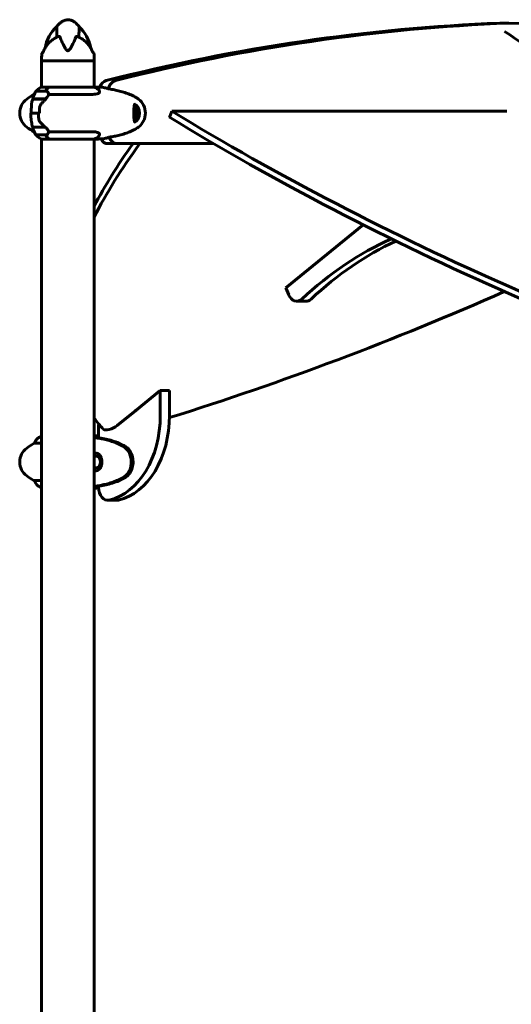
# Model space of a CAD drawing. Units: millimetres. Extents: x 4646 to 16007, y 1486 to 16020.
# Drawn here: x 11985 to 12549, y 14891 to 16020 of the extents above; entities that cross this region are included whole.
import ezdxf

# ---------------------------------------------------------------- set-up
doc = ezdxf.new("R2010")
doc.units = ezdxf.units.MM
doc.header["$LTSCALE"] = 100
doc.layers.add('Widoczne (ISO)', color=7, linetype='Continuous', lineweight=60)

msp = doc.modelspace()

# ---------------------------------------------------------------- linework, layer by layer
at = {"layer": 'Widoczne (ISO)'}
for p, q in [((12546, 16016.1), (12535.4, 16016.1)), ((12010.5, 15972.8), (12010.5, 15975.8)), ((12011.9, 15982.3), (12011.9, 15982.3)), ((12069.4, 15982.3), (12069.5, 15982.3)), ((12070.8, 15972.8), (12070.8, 15975.8)), ((12070.8, 15972.8), (12010.5, 15972.8)), ((12010.5, 15972.8), (12070.8, 15972.8)), ((12010.5, 15942.6), (12010.5, 15972.8)), ((12070.8, 15942.7), (12070.8, 15972.8)), ((12018.9, 15942.6), (12010, 15942.6)), ((12071.1, 15942.7), (12019.2, 15942.7)), ((12002, 15934.3), (12002.3, 15934.3)), ((12016.5, 15937.8), (12004.5, 15937.8)), ((12018.6, 15934.3), (12069.3, 15934.3)), ((12000.3, 15928.8), (12015.3, 15928.8)), ((12000.4, 15929), (12014.9, 15929)), ((12014.9, 15929), (12015.7, 15929)), ((11998.5, 15912.8), (11997.3, 15912.8)), ((11998.5, 15912.8), (12006.9, 15912.8)), ((12006.9, 15912.8), (11998.5, 15912.8)), ((12006.9, 15912.8), (12008.2, 15912.8)), ((12117.6, 15915.7), (12116.9, 15915.8)), ((12117.4, 15909.9), (12118.7, 15912.6)), ((12119.4, 15915.7), (12117.6, 15915.7)), ((12118.7, 15912.6), (12117.6, 15915.7)), ((12120.4, 15912.6), (12118.7, 15912.6)), ((12159.9, 15914.9), (12157.1, 15907.9)), ((12543.5, 15914.9), (12159.9, 15914.9)), ((12014.7, 15896.8), (12000.3, 15896.8)), ((12014.9, 15896.6), (12000.4, 15896.6)), ((12002.3, 15891.4), (12002, 15891.4)), ((12004.5, 15887.8), (12016.5, 15887.8)), ((12069.3, 15891.4), (12018.6, 15891.4)), ((12010.3, 15882.9), (12019.2, 15882.9)), ((12010.5, 14583.7), (12010.5, 15882.9)), ((12019, 15883.1), (12071.4, 15883.1)), ((12070.8, 14583.5), (12070.8, 15883.1)), ((12086.4, 15877.8), (12097, 15877.8)), ((12097, 15877.8), (12207.4, 15877.8)), ((12379.1, 15784.6), (12290.4, 15712.3)), ((12290.4, 15712.3), (12293.6, 15704.6)), ((12302.7, 15697.1), (12313.4, 15697.1)), ((12146.5, 15594.7), (12118.6, 15572)), ((12157.1, 15594.7), (12146.5, 15594.7)), ((12146.5, 15566.2), (12146.5, 15594.7)), ((12157.1, 15594.7), (12157.1, 15566.2)), ((12097.2, 15554.6), (12118.4, 15572)), ((12075.8, 15547.8), (12075.8, 15540.7)), ((12002, 15534.3), (12010.5, 15534.3)), ((12010.5, 15542.7), (12010.3, 15542.7)), ((12073.6, 15540.4), (12073.6, 15540.5)), ((12010.5, 15491.4), (12002, 15491.4)), ((12010, 15483.1), (12010.5, 15483.1)), ((12073.6, 15485.2), (12073.6, 15485.3)), ((12075.8, 15484.9), (12075.8, 15483.9)), ((12097, 15468.9), (12086.4, 15468.9))]:
    msp.add_line(p, q, dxfattribs=at)
for centre, radius, start, end in [((12058.5, 15979.5), 44.7, 133.0508, 169.8539), ((12022.8, 15979.5), 44.7, 10.1461, 46.9492), ((12056.3, 15975.8), 45.7, 172.9382, 180), ((12011.9, 15981.3), 1, 90, 172.9382), ((12069.5, 15981.3), 1, 7.0618, 90), ((12025.1, 15975.8), 45.7, 0, 7.0618), ((12016.8, 15928.1), 16, 115.9828, 143.671), ((12010, 15942.1), 0.5, 90, 115.9828), ((12064.6, 15928.1), 16, 42.7554, 66.0245), ((12035.5, 15872.8), 70, 118.5557, 126.8699), ((12054.1, 15912.8), 56.1, 154.1852, 163.2199), ((12016.8, 15928.1), 16, 145.5773, 157.2158), ((12004.5, 15936.8), 1, 90, 154.1852), ((12016.5, 15936.8), 1, 25.8148, 90), ((11966.9, 15912.8), 56.1, 24.5312, 25.8148), ((12079.5, 15872.8), 70, 53.1301, 54.7233), ((12005.5, 15912.8), 20, 126.8699, 233.1301), ((12054.1, 15912.8), 56.1, 163.433, 167.629), ((12109.5, 15912.8), 20, 306.8699, 53.1301), ((12111.6, 15912.8), 9.67, 347.2441, 12.7559), ((12035.5, 15952.8), 70, 233.1301, 241.4443), ((12054.1, 15912.8), 56.1, 190.212, 196.567), ((12054.1, 15912.8), 56.1, 196.7801, 205.8148), ((12079.5, 15952.8), 70, 305.2767, 306.8699), ((12016.8, 15897.6), 16, 202.7842, 214.4227), ((12004.5, 15888.8), 1, 205.8148, 270), ((12016.8, 15897.6), 16, 216.329, 246.0245), ((12016.5, 15888.8), 1, 270, 334.1852), ((11966.9, 15912.8), 56.1, 334.1852, 335.4688), ((12064.6, 15897.6), 16, 295.9828, 317.2446), ((12071.4, 15883.6), 0.5, 270, 295.9828), ((12035.5, 15472.8), 70, 118.5557, 126.8699), ((12016.8, 15528.1), 16, 113.9755, 157.2158), ((12004.5, 15536.8), 1, 129.8943, 154.1852), ((12054.1, 15512.8), 56.1, 154.1852, 154.3011), ((12005.5, 15512.8), 20, 126.8699, 233.1301), ((12035.5, 15552.8), 70, 233.1301, 241.4443), ((12016.8, 15497.6), 16, 202.7842, 244.0172), ((12010, 15483.6), 0.5, 244.0172, 270)]:
    msp.add_arc(centre, radius, start, end, dxfattribs=at)
for centre, major_axis, ratio, start_param, end_param in [((12619.5, 11751.8), (0, 4265.9), 0.707107, 0.027907, 0.178324), ((12630.1, 11751.8), (0, 4265.9), 0.707107, 0.027907, 0.178324), ((12461.8, 11751.8), (0, 4265.9), 0.707107, 6.104861, 6.255279), ((12438.9, 15673.6), (0, 362.7), 0.707107, 5.083496, 5.874979), ((12023.8, 15928.1), (0, -16), 0.707107, 3.560044, 4.060147), ((12023.8, 15928.1), (0, -16), 0.707107, 3.595078, 4.060147), ((12086.4, 15935.3), (0, 15), 0.707107, 0.178324, 1.067156), ((12097, 15935.3), (0, 15), 0.707107, 0.178324, 1.198164), ((12006.1, 15928.2), (12.7, 7.4), 0.336637, 5.313061, 5.340802), ((12116.3, 15912.8), (0, 7), 0.707107, 5.022234, 6.259339), ((12116.3, 15912.8), (0, -8.75), 0.707107, 0.049303, 3.092291), ((12115.6, 15912.8), (0, -10.2), 0.707107, 0.208332, 2.933242), ((12109.9, 15914.5), (6.33, 6.66), 0.586773, 5.222551, 5.410994), ((12109.7, 15911.5), (-5.23, 7.56), 0.635108, 4.108571, 4.242313), ((12116.3, 15912.8), (0, -7), 0.707107, 0.023844, 1.260952), ((12111.5, 15909.8), (-9.18, 0.44), 0.048335, 3.738543, 4.11778), ((12111.8, 15915.8), (9.18, -0.44), 0.048335, 0.596951, 0.976188), ((12113.4, 15911.2), (-6.33, -6.66), 0.586773, 1.890164, 2.269401), ((12113.5, 15914.2), (5.23, -7.56), 0.635108, 0.966979, 1.346216), ((12811.5, 16088), (-1193, 487.1), 0.353553, 1.140234, 1.843799), ((12814.3, 16094.9), (1193, -487.1), 0.353553, 4.281827, 4.985391), ((12023.8, 15897.6), (0, 16), 0.707107, 2.223038, 2.688107), ((12023.8, 15897.6), (0, 16), 0.707107, 2.223038, 2.723141), ((12097, 15892.8), (0, -15), 0.707107, 5.250365, 6.283185), ((12019, 15883.6), (0, -0.5), 0.707107, 5.8297, 6.283185), ((12019, 15883.3), (0, -0.5), 0.707107, 0.616365, 1.111118), ((13239, 16094.9), (-1193, -487.1), 0.353553, 5.769683, 5.890733), ((13241.9, 16088), (-1193, -487.1), 0.353553, 5.758286, 5.900435), ((12086.4, 15892.8), (0, -15), 0.707107, 5.411992, 6.283185), ((12535.4, 15212.6), (0, 583.1), 0.707107, 0.305889, 0.582398), ((12546, 15212.6), (0, 583.1), 0.707107, 0.319886, 0.582398), ((12269.8, 16088), (1193, 487.1), 0.353553, 4.475357, 4.79566), ((12302.7, 15712.1), (0, -15), 0.707107, 5.235988, 6.865583), ((12313.4, 15712.1), (0, -15), 0.707107, 0, 0.582398), ((12117.2, 15575.5), (0, -4), 0.707107, 0.272943, 0.523599), ((12121.3, 15572), (-3.7, -1.51), 0.353553, 5.070692, 5.426113), ((13241.9, 16088), (-1193, -487.1), 0.353553, 0.096055, 0.129655), ((12076.9, 15566.2), (0, -98.4), 0.707107, 0.161259, 1.570796), ((12087.5, 15566.2), (0, -98.4), 0.707107, 0.161259, 1.570796), ((12153.2, 15547.8), (0, -109.5), 0.707107, 4.635702, 4.712389), ((12090.1, 15554.6), (-9.26, -3.78), 0.353553, 0.129655, 2.284521), ((12073.2, 15512.8), (0, 10.2), 0.707107, 0.113329, 0.33413), ((12073.2, 15512.8), (0, 6.75), 0.707107, 2.620308, 6.80447), ((12073.2, 15512.8), (0, -10.3), 0.707107, 5.949055, 6.16984), ((12086.4, 15483.9), (0, -15), 0.707107, 4.712389, 6.444444), ((12097, 15483.9), (0, -15), 0.707107, 0, 0.161259)]:
    msp.add_ellipse(centre, major_axis=major_axis, ratio=ratio, start_param=start_param, end_param=end_param, dxfattribs=at)
for points, knots in [([(12028, 16012.2), (12028.9, 16013.5), (12030, 16014.7), (12032.3, 16016.7), (12033.4, 16017.5), (12035.4, 16018.6), (12036.3, 16019), (12038.6, 16019.7), (12040.2, 16019.9), (12042.9, 16019.7), (12044.1, 16019.4), (12046.5, 16018.4), (12047.6, 16017.7), (12050, 16016), (12051.2, 16014.8), (12052.7, 16013.1), (12053, 16012.6), (12053.4, 16012.2)], [0, 0, 0, 0, 0.489894, 0.489894, 0.89636, 0.89636, 1.182455, 1.182455, 1.631346, 1.631346, 2.004975, 2.004975, 2.397868, 2.397868, 2.8972, 2.8972, 3.06906, 3.06906, 3.06906, 3.06906]), ([(12028, 16012.2), (12028, 16012.2), (12028, 16012.1), (12027.9, 16011.7), (12027.9, 16011.5), (12027.8, 16010.2), (12027.8, 16008.4), (12028, 16004.2), (12028.1, 16002.1), (12028.2, 15999.8)], [-4.746456, -4.746456, -4.746456, -4.746456, -4.413951, -4.413951, -4.068779, -4.068779, -3.024201, -3.024201, -2.202445, -2.202445, -2.202445, -2.202445]), ([(12053.2, 15999.8), (12053.2, 16001.4), (12053.3, 16002.8), (12053.5, 16006.7), (12053.6, 16008.7), (12053.5, 16010.7), (12053.5, 16011.6), (12053.4, 16012.1), (12053.4, 16012.2), (12053.4, 16012.2)], [-8.584361, -8.584361, -8.584361, -8.584361, -7.629846, -7.629846, -5.858386, -5.858386, -5.058101, -5.058101, -4.746456, -4.746456, -4.746456, -4.746456]), ([(12030.1, 16000.6), (12029.3, 16000.3), (12028.6, 16000), (12027, 15999.3), (12026.3, 15998.9), (12024.9, 15998.1), (12024.2, 15997.7), (12022.8, 15996.7), (12022.2, 15996.3), (12020.9, 15995.3), (12020.3, 15994.7), (12019.2, 15993.6), (12018.6, 15993.1), (12017, 15991.3), (12016.1, 15990.1), (12014.5, 15987.4), (12013.7, 15986.1), (12013.2, 15984.7)], [5.736606, 5.736606, 5.736606, 5.736606, 5.989444, 5.989444, 6.242281, 6.242281, 6.495118, 6.495118, 6.747956, 6.747956, 7.000793, 7.000793, 7.25363, 7.25363, 7.759305, 7.759305, 8.264979, 8.264979, 8.264979, 8.264979]), ([(12031.3, 16000.6), (12031.3, 16000.6), (12031.3, 16000.7), (12031.2, 16000.7), (12031.2, 16000.7), (12031, 16000.8), (12030.9, 16000.8), (12030.7, 16000.7), (12030.4, 16000.7), (12030.2, 16000.6), (12030.1, 16000.6), (12030.1, 16000.6)], [0, 0, 0, 0, 0.0151508, 0.0151508, 0.033742, 0.033742, 0.0697851, 0.0697851, 0.143535, 0.143535, 0.146658, 0.146658, 0.146658, 0.146658]), ([(12050, 16000.6), (12048.5, 15997), (12046.9, 15993.1), (12044, 15987.7), (12042.9, 15985.8), (12041.7, 15984.7), (12041.5, 15984.5), (12041.1, 15984.4), (12040.9, 15984.3), (12040.6, 15984.3), (12040.4, 15984.3), (12040.1, 15984.4), (12039.9, 15984.5), (12039.5, 15984.9), (12039.2, 15985.1), (12038.4, 15986.1), (12037.8, 15987), (12036, 15990.1), (12034.6, 15993), (12032.5, 15997.7), (12031.9, 15999.2), (12031.3, 16000.6)], [0.206777, 0.206777, 0.206777, 0.206777, 1.765843, 1.765843, 2.836318, 2.836318, 3.102384, 3.102384, 3.308115, 3.308115, 3.490318, 3.490318, 3.717936, 3.717936, 4.112889, 4.112889, 4.940235, 4.940235, 6.583199, 6.583199, 7.390591, 7.390591, 7.390591, 7.390591]), ([(12051.2, 16000.6), (12051, 16000.7), (12050.9, 16000.7), (12050.5, 16000.8), (12050.4, 16000.8), (12050.2, 16000.7), (12050.1, 16000.7), (12050.1, 16000.6), (12050.1, 16000.6), (12050, 16000.6)], [0.3074962, 0.3074962, 0.3074962, 0.3074962, 0.3866192, 0.3866192, 0.4998078, 0.4998078, 0.5509934, 0.5509934, 0.5793275, 0.5793275, 0.5793275, 0.5793275]), ([(12068.2, 15984.7), (12067.6, 15986.1), (12066.9, 15987.4), (12065.2, 15990.1), (12064.3, 15991.3), (12062.7, 15993.1), (12062.2, 15993.6), (12061, 15994.7), (12060.4, 15995.3), (12059.2, 15996.3), (12058.5, 15996.7), (12057.2, 15997.7), (12056.5, 15998.1), (12055.1, 15998.9), (12054.3, 15999.3), (12052.8, 16000), (12052, 16000.3), (12051.2, 16000.6)], [1.105496, 1.105496, 1.105496, 1.105496, 1.611171, 1.611171, 2.116845, 2.116845, 2.369683, 2.369683, 2.62252, 2.62252, 2.875357, 2.875357, 3.128194, 3.128194, 3.381032, 3.381032, 3.633869, 3.633869, 3.633869, 3.633869]), ([(12013.2, 15984.7), (12013, 15984.3), (12012.9, 15984), (12012.6, 15983.5), (12012.5, 15983.2), (12012.2, 15982.8), (12012.1, 15982.6), (12011.9, 15982.3), (12011.8, 15982.2), (12011.8, 15982.2), (12011.8, 15982.2), (12011.8, 15982.2)], [0, 0, 0, 0, 0.1296725, 0.1296725, 0.259345, 0.259345, 0.3890174, 0.3890174, 0.5186899, 0.5186899, 0.5275288, 0.5275288, 0.5275288, 0.5275288]), ([(12069.5, 15982.2), (12069.5, 15982.2), (12069.5, 15982.2), (12069.5, 15982.2), (12069.5, 15982.3), (12069.3, 15982.4), (12069.2, 15982.6), (12069, 15983), (12068.9, 15983.2), (12068.6, 15983.8), (12068.5, 15984), (12068.3, 15984.5), (12068.2, 15984.6), (12068.2, 15984.7)], [0.1208358, 0.1208358, 0.1208358, 0.1208358, 0.1370123, 0.1370123, 0.2201009, 0.2201009, 0.3497744, 0.3497744, 0.4794479, 0.4794479, 0.6091214, 0.6091214, 0.6483674, 0.6483674, 0.6483674, 0.6483674]), ([(12080.3, 15942.4), (12081.8, 15942.2), (12083.3, 15941.8), (12085.6, 15941.2), (12086.3, 15941), (12087, 15940.8)], [34.7828406, 34.7828406, 34.7828406, 34.7828406, 35.3783959, 35.3783959, 35.6691337, 35.6691337, 35.6691337, 35.6691337]), ([(12018.6, 15934.3), (12018.6, 15934.1), (12018.6, 15933.9), (12018.3, 15933), (12017.8, 15932.1), (12016.5, 15930.5), (12015.8, 15929.8), (12014.9, 15929)], [-2.553905, -2.553905, -2.553905, -2.553905, -2.410923, -2.410923, -1.933986, -1.933986, -1.54469, -1.54469, -1.54469, -1.54469]), ([(12018, 15936.1), (12018, 15936.1), (12018, 15936.1), (12018.2, 15935.6), (12018.4, 15935), (12018.6, 15934.3)], [0.1980922, 0.1980922, 0.1980922, 0.1980922, 0.2028161, 0.2028161, 0.4461333, 0.4461333, 0.4461333, 0.4461333]), ([(12076.3, 15939), (12076.8, 15938.5), (12077, 15938), (12077.2, 15936.7), (12076.6, 15935.9), (12074.6, 15934.9), (12073.6, 15934.7), (12071.5, 15934.4), (12070.4, 15934.3), (12069.3, 15934.3)], [2.77524, 2.77524, 2.77524, 2.77524, 3.44936, 3.44936, 4.840595, 4.840595, 5.656639, 5.656639, 6.296646, 6.296646, 6.296646, 6.296646]), ([(12117.5, 15931.5), (12115.6, 15932.5), (12113.7, 15933.4), (12109.8, 15935), (12107.8, 15935.7), (12103.9, 15937.1), (12101.9, 15937.6), (12097.9, 15938.7), (12095.9, 15939.1), (12091.9, 15939.9), (12089.9, 15940.2), (12087.9, 15940.5)], [0, 0, 0, 0, 0.84984, 0.84984, 1.69968, 1.69968, 2.54952, 2.54952, 3.399359, 3.399359, 4.242331, 4.242331, 4.242331, 4.242331]), ([(12119.9, 15930), (12119.7, 15930.1), (12119.6, 15930.2), (12119.3, 15930.4), (12119.1, 15930.5), (12118.8, 15930.7), (12118.6, 15930.8), (12118.3, 15931), (12118.2, 15931.1), (12117.8, 15931.3), (12117.7, 15931.4), (12117.5, 15931.5)], [0.2380342, 0.2380342, 0.2380342, 0.2380342, 0.3075351, 0.3075351, 0.3770359, 0.3770359, 0.4465367, 0.4465367, 0.5160376, 0.5160376, 0.5855384, 0.5855384, 0.5855384, 0.5855384]), ([(11999.1, 15923.3), (11999.1, 15922.7), (11999, 15922.1), (11999, 15920.8), (11998.9, 15920), (11998.9, 15919.2)], [0, 0, 0, 0, 0.2223532, 0.2223532, 0.4551306, 0.4551306, 0.4551306, 0.4551306]), ([(11999.1, 15923.3), (11999.1, 15923.8), (11999.2, 15924.3), (11999.3, 15924.8), (11999.3, 15924.8), (11999.3, 15924.9)], [0.57248324, 0.57248324, 0.57248324, 0.57248324, 0.64222819, 0.64222819, 0.64545031, 0.64545031, 0.64545031, 0.64545031]), ([(12008.2, 15918.5), (12008.2, 15918.1), (12008.1, 15917.8), (12008.1, 15917), (12008.1, 15916.6), (12008.1, 15915.9), (12008, 15915.5), (12008, 15914.7), (12008, 15914.4), (12008, 15913.6), (12008, 15913.2), (12008, 15912.8)], [-1.2620829, -1.2620829, -1.2620829, -1.2620829, -1.1493558, -1.1493558, -1.0366287, -1.0366287, -0.9239015, -0.9239015, -0.8111744, -0.8111744, -0.6984473, -0.6984473, -0.6984473, -0.6984473]), ([(12009.7, 15922.6), (12009.5, 15922.4), (12009.3, 15922.1), (12009, 15921.6), (12008.9, 15921.4), (12008.7, 15920.8), (12008.6, 15920.5), (12008.4, 15920), (12008.3, 15919.7), (12008.2, 15919.1), (12008.2, 15918.8), (12008.2, 15918.5)], [0, 0, 0, 0, 0.0831461, 0.0831461, 0.1662923, 0.1662923, 0.2494384, 0.2494384, 0.3325845, 0.3325845, 0.4157306, 0.4157306, 0.4157306, 0.4157306]), ([(12015.3, 15928.8), (12014.9, 15928.5), (12014.6, 15928.1), (12013.8, 15927.4), (12013.4, 15927), (12012.7, 15926.2), (12012.3, 15925.7), (12011.5, 15924.9), (12011.1, 15924.4), (12010.4, 15923.6), (12010, 15923.1), (12009.7, 15922.6)], [0, 0, 0, 0, 0.1751235, 0.1751235, 0.3502469, 0.3502469, 0.5253704, 0.5253704, 0.7004938, 0.7004938, 0.8756173, 0.8756173, 0.8756173, 0.8756173]), ([(12117.6, 15902.6), (12117.5, 15902.6), (12117.4, 15902.6), (12117.2, 15902.7), (12117.1, 15902.8), (12117, 15903), (12116.9, 15903.2), (12116.7, 15903.7), (12116.7, 15904), (12116.5, 15904.7), (12116.5, 15905.1), (12116.4, 15906), (12116.4, 15906.4), (12116.4, 15907.4), (12116.4, 15907.9), (12116.4, 15908.8), (12116.4, 15909.3), (12116.4, 15910.2), (12116.4, 15910.6), (12116.4, 15911.5), (12116.4, 15911.9), (12116.4, 15912.8), (12116.4, 15913.2), (12116.4, 15914), (12116.4, 15914.4), (12116.4, 15915.2), (12116.4, 15915.6), (12116.4, 15916.4), (12116.4, 15916.8), (12116.4, 15917.7), (12116.4, 15918.1), (12116.4, 15918.9), (12116.4, 15919.3), (12116.5, 15920.2), (12116.5, 15920.6), (12116.6, 15921.3), (12116.6, 15921.7), (12116.8, 15922.2), (12116.9, 15922.5), (12117, 15922.8), (12117.1, 15922.9), (12117.3, 15923), (12117.4, 15923.1), (12117.6, 15923.1)], [-0.041435, -0.041435, -0.041435, -0.041435, 0.140652, 0.140652, 0.320238, 0.320238, 0.533493, 0.533493, 0.738248, 0.738248, 0.949394, 0.949394, 1.149754, 1.149754, 1.323633, 1.323633, 1.47371, 1.47371, 1.606098, 1.606098, 1.727251, 1.727251, 1.844717, 1.844717, 1.961711, 1.961711, 2.084474, 2.084474, 2.217966, 2.217966, 2.366824, 2.366824, 2.537381, 2.537381, 2.730012, 2.730012, 2.94063, 2.94063, 3.148988, 3.148988, 3.350318, 3.350318, 3.591165, 3.591165, 3.591165, 3.591165]), ([(11998.4, 15907.3), (11998.4, 15907.6), (11998.4, 15908), (11998.3, 15908.7), (11998.3, 15909.1), (11998.2, 15909.9), (11998.2, 15910.2), (11998.2, 15911), (11998.2, 15911.3), (11998.2, 15912.1), (11998.2, 15912.5), (11998.2, 15912.8)], [-1.2620829, -1.2620829, -1.2620829, -1.2620829, -1.1493558, -1.1493558, -1.0366287, -1.0366287, -0.9239015, -0.9239015, -0.8111744, -0.8111744, -0.6984473, -0.6984473, -0.6984473, -0.6984473]), ([(11998.8, 15903.4), (11998.8, 15903.6), (11998.8, 15903.9), (11998.7, 15904.3), (11998.7, 15904.6), (11998.6, 15905.1), (11998.6, 15905.4), (11998.6, 15905.9), (11998.5, 15906.2), (11998.5, 15906.7), (11998.5, 15907), (11998.4, 15907.3)], [0, 0, 0, 0, 0.0831461, 0.0831461, 0.1662923, 0.1662923, 0.2494384, 0.2494384, 0.3325845, 0.3325845, 0.4157306, 0.4157306, 0.4157306, 0.4157306]), ([(11998.9, 15902.9), (11998.9, 15902.9), (11998.9, 15903), (11998.9, 15903), (11998.9, 15903.1), (11998.9, 15903.1), (11998.9, 15903.2), (11998.8, 15903.3), (11998.8, 15903.3), (11998.8, 15903.4), (11998.8, 15903.4), (11998.8, 15903.4)], [0.80468784, 0.80468784, 0.80468784, 0.80468784, 0.81887373, 0.81887373, 0.83305963, 0.83305963, 0.84724552, 0.84724552, 0.86143142, 0.86143142, 0.87561731, 0.87561731, 0.87561731, 0.87561731]), ([(12009, 15902.4), (12008.5, 15903), (12008.1, 15903.6), (12007.4, 15904.9), (12007.2, 15905.7), (12007.2, 15906.4)], [0, 0, 0, 0, 0.2223532, 0.2223532, 0.4551306, 0.4551306, 0.4551306, 0.4551306]), ([(12009, 15902.4), (12009.5, 15901.9), (12010, 15901.4), (12012, 15899.3), (12013.4, 15898), (12014.7, 15896.8)], [0.5724832, 0.5724832, 0.5724832, 0.5724832, 0.6422282, 0.6422282, 0.8608733, 0.8608733, 0.8608733, 0.8608733]), ([(12014.7, 15896.8), (12015.8, 15895.9), (12016.7, 15895), (12017.7, 15893.6), (12018, 15893.2), (12018.4, 15892.2), (12018.6, 15891.8), (12018.6, 15891.4)], [0, 0, 0, 0, 0.481827, 0.481827, 0.74882, 0.74882, 1.050013, 1.050013, 1.050013, 1.050013]), ([(12117.5, 15894.2), (12117.7, 15894.3), (12117.8, 15894.4), (12118.2, 15894.6), (12118.3, 15894.7), (12118.6, 15894.9), (12118.8, 15895), (12119.1, 15895.2), (12119.3, 15895.3), (12119.6, 15895.5), (12119.7, 15895.6), (12119.9, 15895.7)], [0, 0, 0, 0, 0.0695008, 0.0695008, 0.1390017, 0.1390017, 0.2085025, 0.2085025, 0.2780033, 0.2780033, 0.3475042, 0.3475042, 0.3475042, 0.3475042]), ([(12018.6, 15891.4), (12018.4, 15890.9), (12018.3, 15890.4), (12018.1, 15889.8), (12018, 15889.7), (12018, 15889.5)], [0.0001663, 0.0001663, 0.0001663, 0.0001663, 0.190884, 0.190884, 0.2492772, 0.2492772, 0.2492772, 0.2492772]), ([(12069.3, 15891.4), (12071.4, 15891.4), (12073.2, 15891.1), (12076, 15890.2), (12076.9, 15889.5), (12077.2, 15888.1), (12077, 15887.4), (12076.3, 15886.7)], [0.155968, 0.155968, 0.155968, 0.155968, 1.115261, 1.115261, 2.198537, 2.198537, 3.024684, 3.024684, 3.024684, 3.024684]), ([(12087, 15884.9), (12086.3, 15884.7), (12085.6, 15884.4), (12083.3, 15883.8), (12081.8, 15883.5), (12080.3, 15883.3)], [9.0036319, 9.0036319, 9.0036319, 9.0036319, 9.2941564, 9.2941564, 9.8897117, 9.8897117, 9.8897117, 9.8897117]), ([(12087.9, 15885.2), (12089.9, 15885.5), (12091.9, 15885.8), (12095.9, 15886.6), (12097.9, 15887), (12101.9, 15888), (12103.9, 15888.6), (12107.8, 15889.9), (12109.8, 15890.7), (12113.7, 15892.3), (12115.6, 15893.2), (12117.5, 15894.2)], [5.530477, 5.530477, 5.530477, 5.530477, 6.373448, 6.373448, 7.223288, 7.223288, 8.073128, 8.073128, 8.922968, 8.922968, 9.772808, 9.772808, 9.772808, 9.772808]), ([(12102.7, 15531.5), (12100.8, 15532.5), (12098.8, 15533.4), (12094.9, 15535), (12093, 15535.7), (12089, 15537.1), (12087, 15537.6), (12083, 15538.7), (12081, 15539.1), (12077, 15539.9), (12075, 15540.2), (12073, 15540.5)], [0, 0, 0, 0, 0.849875, 0.849875, 1.699751, 1.699751, 2.549626, 2.549626, 3.399501, 3.399501, 4.249376, 4.249376, 4.249376, 4.249376]), ([(12075, 15540.9), (12074.9, 15540.8), (12074.8, 15540.8), (12074.3, 15540.7), (12074, 15540.6), (12073.6, 15540.5)], [0.1024049, 0.1024049, 0.1024049, 0.1024049, 0.1531841, 0.1531841, 0.3055229, 0.3055229, 0.3055229, 0.3055229]), ([(12073.6, 15540.5), (12074, 15540.4), (12074.4, 15540.4), (12084.4, 15538.8), (12094.1, 15536.2), (12103.1, 15531.4)], [-4.248844, -4.248844, -4.248844, -4.248844, -4.082736, -4.082736, 0, 0, 0, 0]), ([(12104.6, 15531.7), (12099.9, 15534.3), (12094.9, 15536.2), (12085, 15539.1), (12080, 15540.1), (12075, 15540.9)], [0.000151, 0.000151, 0.000151, 0.000151, 2.167015, 2.167015, 4.288732, 4.288732, 4.288732, 4.288732]), ([(12071.2, 15523.1), (12071.7, 15523.1), (12072.3, 15523.1), (12073.2, 15522.9), (12073.7, 15522.8), (12074.5, 15522.5), (12074.9, 15522.3), (12075.7, 15521.9), (12076, 15521.7), (12076.7, 15521.2), (12077, 15520.8), (12077.5, 15520.2), (12077.8, 15519.8), (12078.3, 15519), (12078.5, 15518.5), (12078.9, 15517.6), (12079, 15517.1), (12079.3, 15516.1), (12079.4, 15515.6), (12079.6, 15514.6), (12079.6, 15514), (12079.7, 15512.9), (12079.6, 15512.4), (12079.6, 15511.3), (12079.5, 15510.8), (12079.3, 15509.7), (12079.2, 15509.2), (12078.9, 15508.2), (12078.8, 15507.7), (12078.4, 15506.8), (12078.1, 15506.4), (12077.6, 15505.6), (12077.3, 15505.2), (12076.7, 15504.6), (12076.4, 15504.3), (12075.7, 15503.8), (12075.3, 15503.6), (12074.6, 15503.2), (12074.2, 15503), (12073.3, 15502.8), (12072.9, 15502.7), (12072.1, 15502.6), (12071.6, 15502.6), (12071.2, 15502.6)], [-3.31875, -3.31875, -3.31875, -3.31875, -3.147312, -3.147312, -2.992126, -2.992126, -2.843501, -2.843501, -2.693177, -2.693177, -2.540131, -2.540131, -2.382865, -2.382865, -2.223924, -2.223924, -2.063828, -2.063828, -1.902729, -1.902729, -1.74254, -1.74254, -1.581338, -1.581338, -1.421112, -1.421112, -1.260567, -1.260567, -1.099614, -1.099614, -0.940141, -0.940141, -0.780887, -0.780887, -0.624953, -0.624953, -0.472372, -0.472372, -0.323402, -0.323402, -0.182418, -0.182418, -0.041435, -0.041435, -0.041435, -0.041435]), ([(12106.6, 15528.8), (12106.3, 15529), (12106.1, 15529.2), (12105.6, 15529.6), (12105.3, 15529.8), (12104.8, 15530.2), (12104.5, 15530.3), (12104, 15530.7), (12103.8, 15530.8), (12103.2, 15531.2), (12102.9, 15531.3), (12102.7, 15531.5)], [0, 0, 0, 0, 0.1171077, 0.1171077, 0.2342154, 0.2342154, 0.351323, 0.351323, 0.4684307, 0.4684307, 0.5855384, 0.5855384, 0.5855384, 0.5855384]), ([(12103.1, 15531.4), (12103.8, 15531.1), (12104.5, 15530.7), (12105.7, 15529.8), (12106.4, 15529.3), (12107, 15528.8)], [-0.5855384, -0.5855384, -0.5855384, -0.5855384, -0.2927692, -0.2927692, 0, 0, 0, 0]), ([(12108.5, 15529.1), (12107.9, 15529.6), (12107.3, 15530.1), (12106, 15531), (12105.3, 15531.4), (12104.6, 15531.7)], [0.0059124, 0.0059124, 0.0059124, 0.0059124, 0.3050797, 0.3050797, 0.6119118, 0.6119118, 0.6119118, 0.6119118]), ([(12106.6, 15496.9), (12107.2, 15497.4), (12107.9, 15498), (12109.1, 15499.4), (12109.6, 15500.1), (12110.6, 15501.7), (12111, 15502.5), (12111.7, 15504.2), (12112.1, 15505.1), (12112.6, 15506.9), (12112.8, 15507.8), (12113.1, 15509.8), (12113.2, 15510.7), (12113.3, 15512.7), (12113.3, 15513.6), (12113.2, 15515.5), (12113, 15516.5), (12112.7, 15518.4), (12112.5, 15519.3), (12111.9, 15521.1), (12111.5, 15522), (12110.8, 15523.6), (12110.3, 15524.4), (12109.4, 15525.9), (12108.9, 15526.5), (12107.8, 15527.8), (12107.2, 15528.3), (12106.6, 15528.8)], [0, 0, 0, 0, 0.307474, 0.307474, 0.600572, 0.600572, 0.888811, 0.888811, 1.171083, 1.171083, 1.451541, 1.451541, 1.729061, 1.729061, 2.005695, 2.005695, 2.283723, 2.283723, 2.56123, 2.56123, 2.842965, 2.842965, 3.126039, 3.126039, 3.403372, 3.403372, 3.680704, 3.680704, 3.680704, 3.680704]), ([(12107, 15528.8), (12108.1, 15527.9), (12109.1, 15526.8), (12111, 15524.1), (12111.8, 15522.3), (12113.1, 15518.4), (12113.5, 15516.1), (12113.7, 15511.5), (12113.5, 15509), (12112.4, 15504.8), (12111.6, 15502.9), (12109.6, 15499.5), (12108.4, 15498), (12107, 15496.8)], [-3.680704, -3.680704, -3.680704, -3.680704, -3.169004, -3.169004, -2.577736, -2.577736, -1.932042, -1.932042, -1.260855, -1.260855, -0.646909, -0.646909, 0, 0, 0, 0]), ([(12108.5, 15496.5), (12110, 15497.8), (12111.4, 15499.4), (12113.5, 15503.3), (12114.4, 15505.5), (12115.3, 15510.2), (12115.4, 15512.6), (12115, 15517.4), (12114.5, 15519.7), (12113, 15523.4), (12112.2, 15524.8), (12110.5, 15527.3), (12109.5, 15528.3), (12108.5, 15529.1)], [0.03914, 0.03914, 0.03914, 0.03914, 0.785446, 0.785446, 1.53395, 1.53395, 2.25925, 2.25925, 2.981422, 2.981422, 3.528263, 3.528263, 4.033004, 4.033004, 4.033004, 4.033004]), ([(12073, 15485.2), (12075, 15485.4), (12077, 15485.8), (12081, 15486.6), (12083, 15487), (12087, 15488), (12089, 15488.6), (12093, 15489.9), (12094.9, 15490.7), (12098.8, 15492.3), (12100.8, 15493.2), (12102.7, 15494.2)], [5.523431, 5.523431, 5.523431, 5.523431, 6.373307, 6.373307, 7.223182, 7.223182, 8.073057, 8.073057, 8.922933, 8.922933, 9.772808, 9.772808, 9.772808, 9.772808]), ([(12103.1, 15494.3), (12097.7, 15491.4), (12092.1, 15489.3), (12082.5, 15486.7), (12078.6, 15486), (12074.4, 15485.3), (12074, 15485.2), (12073.6, 15485.2)], [-9.772808, -9.772808, -9.772808, -9.772808, -7.329606, -7.329606, -5.690096, -5.690096, -5.523964, -5.523964, -5.523964, -5.523964]), ([(12075, 15484.8), (12080, 15485.6), (12085, 15486.6), (12094.9, 15489.5), (12099.9, 15491.4), (12104.6, 15493.9)], [0.03904, 0.03904, 0.03904, 0.03904, 2.160856, 2.160856, 4.32787, 4.32787, 4.32787, 4.32787]), ([(12102.7, 15494.2), (12102.9, 15494.4), (12103.2, 15494.5), (12103.8, 15494.8), (12104, 15495), (12104.5, 15495.4), (12104.8, 15495.5), (12105.3, 15495.9), (12105.6, 15496.1), (12106.1, 15496.5), (12106.3, 15496.7), (12106.6, 15496.9)], [0, 0, 0, 0, 0.1171077, 0.1171077, 0.2342154, 0.2342154, 0.351323, 0.351323, 0.4684307, 0.4684307, 0.5855384, 0.5855384, 0.5855384, 0.5855384]), ([(12107, 15496.8), (12106.4, 15496.3), (12105.7, 15495.9), (12104.5, 15495), (12103.8, 15494.6), (12103.1, 15494.3)], [-0.5855384, -0.5855384, -0.5855384, -0.5855384, -0.2927692, -0.2927692, 0, 0, 0, 0]), ([(12104.6, 15493.9), (12105.3, 15494.3), (12106, 15494.7), (12107.3, 15495.6), (12107.9, 15496), (12108.5, 15496.5)], [0.0001517, 0.0001517, 0.0001517, 0.0001517, 0.3070421, 0.3070421, 0.6062661, 0.6062661, 0.6062661, 0.6062661]), ([(12072.7, 15485.2), (12072.8, 15485.2), (12072.9, 15485.1), (12073, 15485.2), (12073, 15485.2), (12073, 15485.2)], [-0.18186595, -0.18186595, -0.18186595, -0.18186595, -0.14985718, -0.14985718, -0.14775759, -0.14775759, -0.14775759, -0.14775759]), ([(12073.6, 15485.2), (12074, 15485.1), (12074.3, 15485), (12074.8, 15484.9), (12074.9, 15484.9), (12075, 15484.8)], [0.0013915, 0.0013915, 0.0013915, 0.0013915, 0.1537298, 0.1537298, 0.2045095, 0.2045095, 0.2045095, 0.2045095])]:
    msp.add_open_spline(points, degree=3, knots=knots, dxfattribs=at)
for points in [[(12070.8, 15942.8), (12073.9, 15942.7), (12077.1, 15942.6), (12080.3, 15942.4)], [(12080.3, 15942.4), (12077.1, 15942.6), (12073.9, 15942.7), (12070.8, 15942.8)], [(12087, 15940.8), (12087.3, 15940.7), (12087.6, 15940.6), (12087.9, 15940.5)], [(11998.5, 15912.8), (11998.5, 15915), (11998.6, 15917.1), (11998.9, 15919.2)], [(12001.3, 15928.8), (12001.3, 15928.9), (12001.4, 15929), (12001.4, 15929)], [(12006.9, 15912.8), (12006.9, 15910.7), (12007, 15908.6), (12007.2, 15906.4)], [(12087.9, 15885.2), (12087.6, 15885.1), (12087.3, 15885), (12087, 15884.9)], [(12080.3, 15883.3), (12077.1, 15883.1), (12073.9, 15883), (12070.8, 15882.9)], [(12070.8, 15882.9), (12073.9, 15883), (12077.1, 15883.1), (12080.3, 15883.3)], [(12070.8, 15542.8), (12072.5, 15542.7), (12074.1, 15542.7), (12075.8, 15542.6)], [(12073.6, 15540.8), (12073.3, 15540.7), (12073, 15540.6), (12072.7, 15540.5)], [(12073, 15540.5), (12072.9, 15540.5), (12072.8, 15540.5), (12072.7, 15540.5)], [(12075.8, 15541.4), (12075.1, 15541.2), (12074.3, 15541), (12073.6, 15540.8)], [(12075.8, 15483.1), (12074.1, 15483), (12072.5, 15482.9), (12070.8, 15482.9)], [(12072.7, 15485.2), (12073, 15485.1), (12073.3, 15485), (12073.6, 15484.9)], [(12073.6, 15484.9), (12074.3, 15484.7), (12075.1, 15484.4), (12075.8, 15484.2)]]:
    msp.add_open_spline(points, degree=3, dxfattribs=at)

doc.saveas('drawing.dxf')
